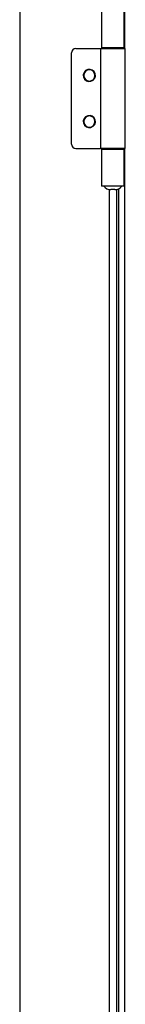
# Model space of a CAD drawing. Units: millimetres. Extents: x 323 to 825, y 232 to 639.
# Drawn here: x 398 to 403, y 484 to 527 of the extents above; entities that cross this region are included whole.
import ezdxf

# ---------------------------------------------------------------- set-up
doc = ezdxf.new("R2010")
doc.units = ezdxf.units.MM

msp = doc.modelspace()

# ---------------------------------------------------------------- linework, layer by layer
at = {"color": 7, "linetype": 'Continuous', "lineweight": 25}
for p, q in [((397.8923, 597.2978), (397.8923, 388.2978)), ((402.5764, 526.0228), (402.5764, 583.4728)), ((401.5323, 527.6978), (401.5323, 526.0478)), ((402.5423, 526.0478), (402.5423, 527.6978)), ((400.3923, 526.0228), (401.4823, 526.0228)), ((401.4823, 526.0228), (401.4823, 521.5728)), ((401.4823, 526.0228), (402.5923, 526.0228)), ((401.8081, 526.0478), (401.5323, 526.0478)), ((401.7873, 526.0228), (401.7873, 526.0478)), ((402.5423, 526.0478), (401.8081, 526.0478)), ((402.2873, 526.0228), (402.2873, 526.0478)), ((402.5923, 521.5728), (402.5923, 526.0228)), ((400.1923, 521.7728), (400.1923, 525.8228)), ((400.3923, 521.5728), (401.4823, 521.5728)), ((402.5923, 521.5728), (401.4823, 521.5728)), ((401.5323, 521.5478), (401.5323, 519.8978)), ((401.5323, 521.5478), (401.8081, 521.5478)), ((401.7873, 521.5478), (401.7873, 521.5728)), ((401.8081, 521.5478), (402.5423, 521.5478)), ((402.2873, 521.5478), (402.2873, 521.5728)), ((402.5423, 519.8978), (402.5423, 521.5478)), ((402.5764, 464.0228), (402.5764, 521.5728)), ((401.8081, 519.8978), (401.5323, 519.8978)), ((402.0373, 519.8978), (401.8081, 519.8978)), ((402.5423, 519.8978), (402.0373, 519.8978)), ((402.1923, 519.7535), (402.1923, 465.8421)), ((402.1251, 519.7478), (401.9496, 519.7478))]:
    msp.add_line(p, q, dxfattribs=at)
at = {"color": 8, "linetype": 'Continuous', "lineweight": 25}
for p, q in [((402.2964, 526.0228), (402.2964, 526.0478)), ((402.2964, 521.5478), (402.2964, 521.5728)), ((401.8923, 465.8436), (401.8923, 519.7519)), ((402.2964, 465.8092), (402.2964, 519.7863))]:
    msp.add_line(p, q, dxfattribs=at)
at = {"color": 7, "linetype": 'Continuous', "lineweight": 25}
for centre, radius, start, end in [((400.3923, 525.8228), 0.2, 90, 180), ((400.9923, 524.8228), 0.27, 38.33942, 218.33942), ((400.9923, 524.8228), 0.25, 90, 270), ((400.9923, 524.8228), 0.25, 270, 90), ((400.9923, 524.8228), 0.27, 218.33942, 38.33942), ((400.9923, 522.7728), 0.27, 38.33942, 218.33942), ((400.9923, 522.7728), 0.25, 90, 270), ((400.9923, 522.7728), 0.27, 218.33942, 38.33942), ((400.9923, 522.7728), 0.25, 270, 90), ((400.3923, 521.7728), 0.2, 180, 270), ((401.9496, 520.1478), 0.4, 218.68191, 269.99925), ((402.1251, 520.1478), 0.4, 270.00056, 321.31828)]:
    msp.add_arc(centre, radius, start, end, dxfattribs=at)

doc.saveas('drawing.dxf')
